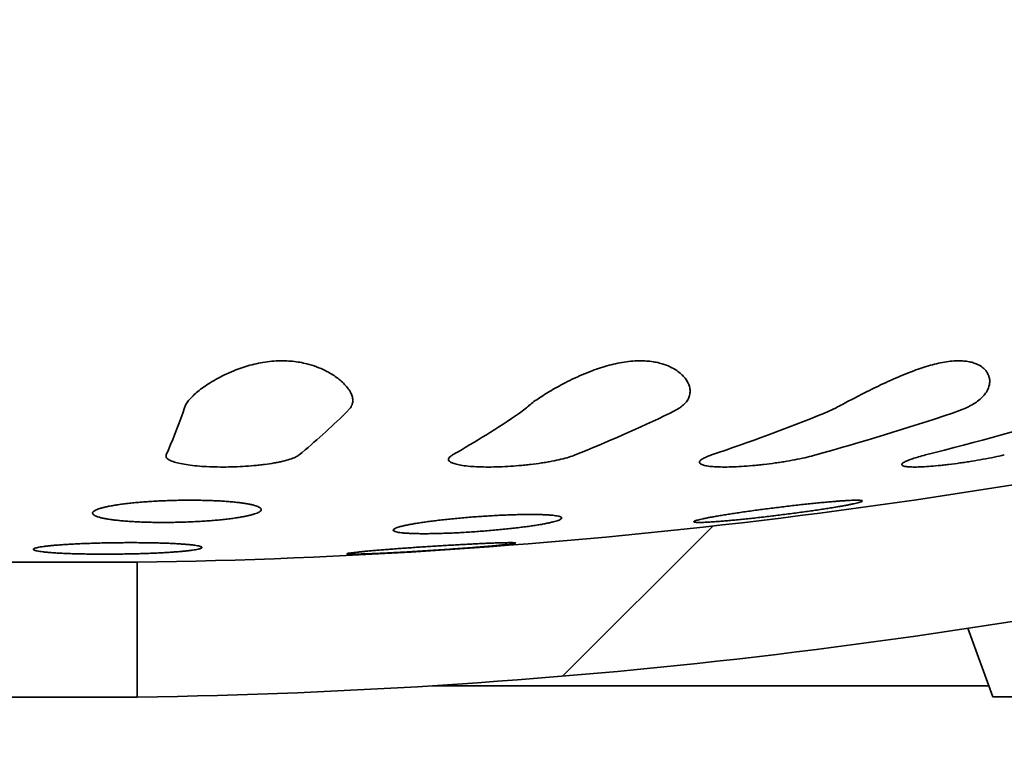
# Model space of a CAD drawing. Units: inches. Extents: x 0.2 to 8.4, y 0.1 to 10.9.
# Drawn here: x 3.1 to 3.4, y 7 to 7.2 of the extents above; entities that cross this region are included whole.
import ezdxf

# ---------------------------------------------------------------- set-up
doc = ezdxf.new("R2010")
doc.units = ezdxf.units.IN
doc.header["$MEASUREMENT"] = 0
doc.layers.add('WALL', color=7, linetype='Continuous', lineweight=50)
doc.styles.add('SLDTEXTSTYLE1', font='TXT', dxfattribs={"width": 0.605})
doc.dimstyles.new('SLDDIMSTYLE1', dxfattribs={"dimtxt": 0.1011149088541667, "dimasz": 0.1, "dimexe": 0, "dimexo": 0.0625, "dimgap": 0.02527872721354166, "dimtad": 0, "dimtih": 1, "dimtoh": 1, "dimlfac": 6, "dimrnd": 1e-09, "dimzin": 12, "dimdsep": 46, "dimlunit": 5, "dimtxsty": 'SLDTEXTSTYLE1', "dimsah": 1, "dimcen": 0.09, "dimse2": 1, "dimadec": 0, "dimazin": 3, "dimtfac": 1, "dimtdec": 3, "dimtofl": 0, "dimtmove": 0, "dimatfit": 3, "dimfxl": 0, "dimfrac": 2, "dimtolj": 1, "dimtzin": 12, "dimarcsym": 0})
doc.dimstyles.new('SLDDIMSTYLE2', dxfattribs={"dimtxt": 0.1011149088541667, "dimasz": 0.1, "dimexe": 0, "dimexo": 0.0625, "dimgap": 0.02527872721354166, "dimtad": 0, "dimtih": 1, "dimtoh": 1, "dimdec": 6, "dimlfac": 6, "dimrnd": 1e-09, "dimzin": 12, "dimdsep": 46, "dimlunit": 5, "dimtxsty": 'SLDTEXTSTYLE1', "dimsah": 1, "dimcen": 0.09, "dimadec": 0, "dimazin": 3, "dimtfac": 1, "dimtdec": 3, "dimtofl": 0, "dimtmove": 0, "dimatfit": 3, "dimfxl": 0, "dimfrac": 2, "dimtolj": 1, "dimtzin": 12, "dimarcsym": 0})

# ---------------------------------------------------------------- blocks, each defined once
blk = doc.blocks.new('SW_HATCH_0')
at = {"color": 0, "linetype": 'Continuous', "lineweight": 18}
blk.add_line((1.334492036876429, -0.4332749160899442), (1.38090488520724, -0.3868620677591333), dxfattribs=at)
blk = doc.blocks.new('_D')
at = {"layer": 'WALL'}
for p, q in [((1.596354026552298, 6.622821997365318), (1.59635402655231, 5.26865533069863)), ((1.596354026552309, 5.393655330698631), (2.563779407984629, 5.393655330698638)), ((3.996620474049378, 5.393655330698651), (3.029195092617057, 5.393655330698643))]:
    blk.add_line(p, q, dxfattribs=at)
for points in [[(1.596354026552309, 5.393655330698631), (1.696354026552309, 5.378655330698632), (1.696354026552309, 5.408655330698632)], [(3.996620474049378, 5.393655330698651), (3.896620474049378, 5.408655330698649), (3.896620474049378, 5.37865533069865)]]:
    blk.add_solid(points, dxfattribs=at)
at = {"layer": 'WALL', "char_height": 0.1041666666666667, "attachment_point": 1, "style": 'SLDTEXTSTYLE1'}
for s, insert in [('%%c', (2.626279407984629, 5.450316763722526)), ('18', (2.812863128806897, 5.450316763722526))]:
    blk.add_mtext(s, dxfattribs=dict(at, insert=insert))
blk = doc.blocks.new('_D_3')
at = {"layer": 'WALL'}
for p, q in [((1.942177239819826, 7.289955984953399), (1.942177239819836, 5.758403719967665)), ((4.25053081328476, 7.289955984953412), (4.250530813284769, 5.75840371996768)), ((1.942177239819835, 5.883403719967665), (2.398051586735008, 5.883403719967667)), ((4.250530813284769, 5.883403719967681), (3.794656466369596, 5.883403719967677))]:
    blk.add_line(p, q, dxfattribs=at)
for points in [[(1.942177239819835, 5.883403719967665), (2.042177239819835, 5.868403719967666), (2.042177239819835, 5.898403719967665)], [(4.250530813284769, 5.883403719967681), (4.150530813284769, 5.898403719967679), (4.150530813284769, 5.86840371996768)]]:
    blk.add_solid(points, dxfattribs=at)
at = {"layer": 'WALL', "char_height": 0.1041666666666667, "attachment_point": 1, "style": 'SLDTEXTSTYLE1'}
for s, insert in [('13 1/4', (2.977213394541716, 6.01112296966822)), ('%%c', (2.829692173719447, 6.01112296966822)), ('MIN. DECK OPENING', (2.398051586735008, 5.855837479372788))]:
    blk.add_mtext(s, dxfattribs=dict(at, insert=insert))

msp = doc.modelspace()

# ---------------------------------------------------------------- linework, layer by layer
at = {"color": 7, "linetype": 'Continuous', "lineweight": 35}
for p, q in [((3.13644748172261, 7.092487304141971), (3.136968411260343, 7.094176346852229)), ((3.188230465187833, 7.094176346852229), (3.186760338281976, 7.092487304141971)), ((3.240487304845696, 7.092487304141971), (3.242602482633204, 7.094176346852229)), ((3.28997064876544, 7.094176346852229), (3.286978377776854, 7.092487304141971)), ((3.334704675327481, 7.092487304141971), (3.338269954141076, 7.094176346852229)), ((3.378516191435331, 7.094176346852229), (3.374205683452909, 7.092487304141971)), ((3.070312359054524, 7.046416169692981), (3.122395694050061, 7.046416169692981)), ((3.122395694050061, 7.00474542441032), (3.122395694050061, 7.046416169692981)), ((3.378957090786468, 7.025984076837373), (3.38668071267364, 7.004814552500636)), ((3.385431444883066, 7.008238641834152), (3.213675921239754, 7.008238641834152)), ((3.122395694050061, 7.00474542441032), (3.070312359054524, 7.00474542441032)), ((3.420265084704108, 7.004814552500636), (3.38668071267364, 7.004814552500636))]:
    msp.add_line(p, q, dxfattribs=at)
for centre, radius, start, end in [((3.096354026552293, 8.879564550323947), 1.833333333333334, 270.813887875585, 282.8978939291509), ((2.910246937097517, 7.174340487447572), 0.2405548378352619, 336.7953741583005, 340.1067794197532), ((3.025762957044369, 7.257415915963651), 0.2304812438416486, 309.4949512798208, 314.3089474195569), ((3.059827379531753, 7.359078135639204), 0.3220383207831409, 299.7762197000898, 304.1242148132598), ((3.065124115252327, 7.555996697844935), 0.5138679517650333, 292.0033854488959, 295.5776541004757), ((3.082226381142103, 7.721173312283796), 0.6774890300721187, 288.7288002786382, 291.8802370378978), ((3.079751078638407, 7.979162294024552), 0.9342890623247917, 285.6609908556327, 288.3707357208604), ((3.09144082645047, 8.163578273412314), 1.118226151171677, 284.2081173711557, 286.6948627091277), ((3.096354026552293, 8.879564550323947), 1.875000000000001, 270.7958003020022, 282.8978939291509)]:
    msp.add_arc(centre, radius, start, end, dxfattribs=at)
for points, knots in [([(3.136968411260343, 7.094176346852229), (3.137090814311091, 7.094512331136446), (3.137336058275059, 7.095185501594123), (3.13814822761421, 7.096334177379249), (3.139255055486177, 7.097558566134729), (3.14067424122213, 7.098852924983356), (3.142367374942877, 7.100184933310722), (3.144368055115764, 7.101564903511147), (3.146684603922447, 7.102966264624392), (3.149314587161498, 7.10434528234402), (3.151984445569405, 7.105536768988427), (3.154621254161621, 7.106521706489763), (3.157161708959171, 7.107305745267457), (3.159806640952093, 7.107944560297049), (3.162531698612101, 7.10839787885954), (3.165292650330836, 7.108651560368214), (3.167919611907694, 7.108689527839365), (3.170367705347334, 7.108527624499138), (3.172621760442687, 7.108217012418304), (3.175143544343963, 7.107682975287113), (3.177823995541276, 7.106845795392186), (3.180322394780013, 7.105763354206197), (3.182353459168056, 7.104642831948685), (3.183990985066917, 7.103550126374921), (3.185491934628622, 7.102343757029674), (3.1868002151052, 7.101041495278429), (3.187857585870185, 7.099668691667475), (3.188579033377002, 7.098332652776261), (3.188955580856777, 7.097062270513462), (3.188985581641087, 7.095876710811342), (3.188723241853617, 7.094914351340724), (3.18836730647156, 7.094381286510727), (3.188230465187833, 7.094176346852229)], [0, 0, 0, 0, 0.03571437076680105, 0.071556499646102, 0.1072897304093085, 0.1428986715974038, 0.1786096937056864, 0.2142256146089346, 0.2524478695528313, 0.2907884210779397, 0.3289846007856844, 0.359121852980779, 0.3893375765320724, 0.4194469698341124, 0.4497856550918912, 0.480244599402107, 0.5105658995577826, 0.5369021193697163, 0.5633267118277444, 0.589676334813442, 0.629589455884909, 0.6695269346560171, 0.7004493924630131, 0.7314497447499416, 0.7623859114981644, 0.7987266579202354, 0.8351692271356623, 0.8715068382770746, 0.9069369109223451, 0.9424693326474908, 0.9778820236170088, 1, 1, 1, 1]), ([(3.242602482633204, 7.094176346852229), (3.242986099494721, 7.094512328136583), (3.243754710290988, 7.095185496780624), (3.2453030304305, 7.096334228402196), (3.247099875991156, 7.097558655397959), (3.249151859215969, 7.098853024705834), (3.251418219845877, 7.100185030065322), (3.253941035681545, 7.101564996184198), (3.256716988457457, 7.102966371201898), (3.259733181143358, 7.104345375823803), (3.262678359391762, 7.105536859652899), (3.265492467801644, 7.106521816185874), (3.268130894967543, 7.107305780083348), (3.270805285788092, 7.107944626507333), (3.27348395758971, 7.108397861536474), (3.276123696159609, 7.108651564864513), (3.278563810221975, 7.108689528157436), (3.280769896772089, 7.108527619881693), (3.282743619802434, 7.10821703001302), (3.284883476970733, 7.107682895536807), (3.287055107154527, 7.106845755709794), (3.288952348472202, 7.105763307947275), (3.290382581094622, 7.104642772555549), (3.29144011973155, 7.103550102703223), (3.292298338561121, 7.102343634582303), (3.292899501929721, 7.101041397896454), (3.293187770853183, 7.099668617062121), (3.293127095423892, 7.098294020850096), (3.292677135771966, 7.09695235362149), (3.291812297711569, 7.095673893833292), (3.29083622343342, 7.094763675292905), (3.290142894674475, 7.094293222871027), (3.28997064876544, 7.094176346852229)], [0, 0, 0, 0, 0.03571544915918461, 0.07155910641869374, 0.107293886394523, 0.1429033955369198, 0.1786151153712748, 0.2142316600819643, 0.2524543892740795, 0.2907957748271739, 0.3289925529463722, 0.3591301655682886, 0.3893458913617577, 0.419455780396858, 0.4497946186441604, 0.4802538475190719, 0.5105754728904889, 0.5369120162995656, 0.5633369788891589, 0.5896869240753387, 0.6296008219899314, 0.6695390147219303, 0.7004619487896452, 0.7314630280346993, 0.7623996031900729, 0.7987409953802053, 0.835184252295859, 0.8715222300295677, 0.9100682604232385, 0.9487457793390467, 0.987266747966613, 1, 1, 1, 1]), ([(3.338269954141076, 7.094176346852229), (3.338888639380579, 7.094512329821714), (3.340128231046709, 7.095185501997715), (3.342307234609514, 7.096334210851045), (3.344671558644355, 7.09755872875069), (3.347216532657368, 7.098852995585482), (3.349901620823006, 7.100185097338824), (3.352774649109157, 7.101565042517739), (3.355820782292491, 7.102966415426976), (3.359017652799249, 7.104345424252229), (3.362037387301395, 7.10553693167294), (3.364837078412366, 7.106521780274147), (3.367393585626759, 7.107305868813755), (3.369915257402022, 7.107944587567351), (3.372364954869866, 7.108397947015691), (3.374703627553917, 7.108651544267093), (3.376790591952938, 7.108689526256912), (3.378604330280637, 7.108527641442738), (3.380163252592216, 7.10821694599624), (3.38177533468248, 7.10768293247914), (3.383290160755778, 7.106845737456055), (3.384456973687389, 7.105763322856852), (3.38518882811548, 7.104642723522375), (3.38559438433952, 7.103550031961551), (3.38575137836762, 7.102343672381306), (3.385604434240392, 7.101041310061134), (3.385104112372554, 7.099668632395184), (3.384268140586612, 7.098332479279307), (3.383101905153992, 7.097062123847674), (3.381622499785033, 7.095876614871566), (3.380068453747181, 7.094914315309201), (3.378947204863354, 7.094381257009477), (3.378516191435331, 7.094176346852229)], [0, 0, 0, 0, 0.03571512392357884, 0.07155847132552552, 0.1072931490000787, 0.1429019064074449, 0.1786132668935809, 0.2142293070020212, 0.2524516251839575, 0.2907922815274596, 0.3289886557362052, 0.3591256494059321, 0.3893409790213272, 0.4194501299044919, 0.4497887806126868, 0.4802472653147917, 0.510568439998664, 0.536904591469796, 0.5633290660116913, 0.5896785953139492, 0.6295918086045569, 0.6695294563250114, 0.7004522827823461, 0.731452737056618, 0.7623888284970933, 0.7987297214132532, 0.8351723900402794, 0.8715101794594249, 0.9069407358049484, 0.9424732398587582, 0.9778864385515311, 0.9999999999999999, 0.9999999999999999, 0.9999999999999999, 0.9999999999999999]), ([(3.172351384735437, 7.079558004613455), (3.172021229208261, 7.079333046907059), (3.171351423622687, 7.07887666221603), (3.169636255421068, 7.078225417397867), (3.167799128852751, 7.077716776059152), (3.16609894814293, 7.077343625938179), (3.164267914179307, 7.076996776561252), (3.162248979309647, 7.076690153632741), (3.160094056167493, 7.0764314938543), (3.157876727885313, 7.076208387483562), (3.154991516878009, 7.075994013274195), (3.151498703079374, 7.075849743670167), (3.14800539607125, 7.075817695003591), (3.144680688538103, 7.075897480233452), (3.141540553858557, 7.0760872000333), (3.138720606611681, 7.076377544294331), (3.136243526631926, 7.076766079788864), (3.13421171058293, 7.077237639506532), (3.132650739725981, 7.077787461152048), (3.131686148265428, 7.078369169159715), (3.131217023702033, 7.078966000702897), (3.131299876036911, 7.079359291094033), (3.13134173792682, 7.079558004613453)], [0, 0, 0, 0, 0.05684029363383049, 0.115315186413204, 0.1721706228379641, 0.2014663887237659, 0.2307622019210465, 0.2870270351900833, 0.3160327087805074, 0.3450379023447981, 0.4002901889917833, 0.4571926911235834, 0.5116376101787581, 0.5676780406731664, 0.6218635830118385, 0.6776009671915139, 0.7321649129138424, 0.7882652617256414, 0.8436803177486236, 0.9006487471833939, 0.9498018829060074, 1, 1, 1, 1]), ([(3.257650589907295, 7.079558004613453), (3.257041232850135, 7.079333026703492), (3.25580499815487, 7.078876602190646), (3.253338740510744, 7.07822537200534), (3.250952695241526, 7.077716735520121), (3.248876381094342, 7.077343564826865), (3.24671475559144, 7.076996806429219), (3.244433893543879, 7.076690149889067), (3.242092247362197, 7.076431493708481), (3.239741038885426, 7.076208388468341), (3.236784540989907, 7.075994012537826), (3.233361478858207, 7.07584974381456), (3.230090120022214, 7.075817695338732), (3.227126108085562, 7.07589747877917), (3.224481569179829, 7.076087205242568), (3.222269275202836, 7.07637752296752), (3.220506747783436, 7.07676616148508), (3.219267904215137, 7.077237619957821), (3.218569943296512, 7.077787467357816), (3.218465998060178, 7.078369160762874), (3.218840111200453, 7.078966003387046), (3.219448596470953, 7.07935929167495), (3.219756039890593, 7.079558004613455)], [0, 0, 0, 0, 0.05684130565549526, 0.1153169448843201, 0.1721726647633101, 0.201468467797268, 0.2307637027041451, 0.2870287054067637, 0.3160342894800462, 0.3450396483936156, 0.4002917921131244, 0.4571943969481332, 0.5116392985355959, 0.5676797491233706, 0.6218653256004956, 0.6776025507667428, 0.7321666410886296, 0.788266613761574, 0.8436818143614861, 0.9006502880869912, 0.9498025397628123, 1, 1, 1, 1]), ([(3.33195768928312, 7.079558004613455), (3.331110668496079, 7.079333026075958), (3.329392265244082, 7.078876598256978), (3.32634305340897, 7.078225375934041), (3.32357066208805, 7.077716735130913), (3.321259728721029, 7.077343564166389), (3.318914859348415, 7.076996807344639), (3.316527459476848, 7.076690149030906), (3.31415871106906, 7.076431494627313), (3.311833830846032, 7.076208387826838), (3.309007563463284, 7.075994012727547), (3.305887511199987, 7.075849743863823), (3.303061076151913, 7.075817695392603), (3.300659718012372, 7.075897478836623), (3.298691000395953, 7.076087205371782), (3.297237114006799, 7.076377521728565), (3.296309229521953, 7.076766162186622), (3.29594780594978, 7.077237622215579), (3.296160350386545, 7.077787462224591), (3.296924179709374, 7.078369163526569), (3.298115965369457, 7.078966001523498), (3.299208628662953, 7.079359291338848), (3.299760706780965, 7.079558004613453)], [0, 0, 0, 0, 0.05684124374462863, 0.1153173329304377, 0.1721729902185843, 0.2014687953119174, 0.230764150645493, 0.2870292207832021, 0.3160349222259108, 0.3450401796803969, 0.4002922774653497, 0.4571948333849445, 0.5116395562722099, 0.5676801038394514, 0.6218658262063618, 0.6776031862153102, 0.7321670934937101, 0.7882670843726437, 0.8436826005590111, 0.900650667954074, 0.9498028417462301, 1, 1, 1, 1]), ([(3.390208787472575, 7.079558004613455), (3.389182196802868, 7.079333115103418), (3.387099511372664, 7.078876872786225), (3.383676105978409, 7.078225709397651), (3.380706816075599, 7.07771720224968), (3.378318739820986, 7.0773439539457), (3.375950392498643, 7.076997134978883), (3.373619102751588, 7.076690420453338), (3.371384553960477, 7.076431819718621), (3.369244341123553, 7.076208515469722), (3.366740653861228, 7.075994197577572), (3.364135960326589, 7.075849768489245), (3.361946691921713, 7.075817712440872), (3.36027129428242, 7.075897383031776), (3.359112132497426, 7.076086989601118), (3.35851531515024, 7.076377305089933), (3.358484934514318, 7.076765778477903), (3.359025087137585, 7.077237321146917), (3.360133333183476, 7.07778698407417), (3.36171263710393, 7.078368816246104), (3.363641177690089, 7.07896575175653), (3.36514414490078, 7.079359205978244), (3.365903541582183, 7.079558004613455)], [0, 0, 0, 0, 0.05682110147133018, 0.1152752344771961, 0.1721308208246273, 0.2014269977275817, 0.2307225092462076, 0.2869877620225856, 0.3159934412011565, 0.3449987847370444, 0.4002514881083421, 0.4571543786609674, 0.5115994529943474, 0.567640239816881, 0.6218257997108287, 0.6775631170651835, 0.7321267822304369, 0.7882268210516052, 0.8436416220953494, 0.9006096521642939, 0.9497815389630828, 0.9999999999999999, 0.9999999999999999, 0.9999999999999999, 0.9999999999999999]), ([(3.108691990481414, 7.06129044230856), (3.10864450160133, 7.061383955775494), (3.10854952355216, 7.061570983278459), (3.108639203532056, 7.061859751361879), (3.108905971641242, 7.062152967019093), (3.109364803656042, 7.062446251240383), (3.11000093188785, 7.062734542558917), (3.11081125477875, 7.063018759498896), (3.111803689254912, 7.063299499736647), (3.11296368645041, 7.063571745412486), (3.114269561804583, 7.063831112163784), (3.115719596589099, 7.064078592241907), (3.117323398022422, 7.06431455824917), (3.119052167984259, 7.064534196733079), (3.120874276618333, 7.064734121109283), (3.122790329067195, 7.064915641281855), (3.124812746069231, 7.065078766196566), (3.126902522137158, 7.065220191162514), (3.129022507600876, 7.065337902396444), (3.131176231729452, 7.065433080288028), (3.133376810773008, 7.065505563981042), (3.135582185876903, 7.065553711878545), (3.13775478508403, 7.065577103343357), (3.139900862016277, 7.065576828026483), (3.14203029620855, 7.065552235894791), (3.144105201574572, 7.065503254084137), (3.146091682470987, 7.065431319893169), (3.147997637886569, 7.065337011913939), (3.149826820740472, 7.065219337063734), (3.15154956564677, 7.06507980289466), (3.153138557967982, 7.064920966744602), (3.154601847441464, 7.064743128345337), (3.155937186935109, 7.064545315940216), (3.157123884376346, 7.064330203654786), (3.158143426268731, 7.064101330593233), (3.15900285709438, 7.063858527388104), (3.159696487857285, 7.063601469158113), (3.160212264180779, 7.063333348977443), (3.16054267378501, 7.063058751678315), (3.160693189671025, 7.062777037486424), (3.160657171809397, 7.062488218260857), (3.16043246500638, 7.062196480230231), (3.16002411075731, 7.061906542606144), (3.159436051925353, 7.061617754311674), (3.158661265737551, 7.061329925064038), (3.157710087773496, 7.061048004504357), (3.156600520058948, 7.060776445893685), (3.155334835941206, 7.060514517797144), (3.153904279774991, 7.06026173050667), (3.152333416913261, 7.060023016280971), (3.150651207123768, 7.05980218535181), (3.148857886404105, 7.059598002511995), (3.146941724727461, 7.059410281797082), (3.144939264016534, 7.059242843319185), (3.142886434994582, 7.05909811431745), (3.140780658349952, 7.058974996269734), (3.138608670249398, 7.058873265115325), (3.136412375124573, 7.05879550369402), (3.1342297257906, 7.058742240968208), (3.132055219806975, 7.058712491457301), (3.129877610893395, 7.058706892943901), (3.12773666644231, 7.058725659501624), (3.125667801244081, 7.058768208357768), (3.123663448889995, 7.058833723758689), (3.121717871647604, 7.058923057118581), (3.119863489547861, 7.059035219977138), (3.118129927234694, 7.059167894181685), (3.116509068428049, 7.059320851179191), (3.115001397271413, 7.059495024293056), (3.113630529487453, 7.059688172340527), (3.112417726377356, 7.05989688824261), (3.111356001090851, 7.06012140945503), (3.110448842480388, 7.060362188947883), (3.109656376745601, 7.060636976572217), (3.109017830654089, 7.06094546462831), (3.108800994184777, 7.061175036511858), (3.108691990481414, 7.06129044230856)], [0, 0, 0, 0, 0.01339576532622595, 0.02679161217468999, 0.04057646544532918, 0.05436125480750652, 0.06775710273627271, 0.08115277850278275, 0.09493855603101113, 0.1087242308478026, 0.1221028878305811, 0.135481617737716, 0.1492537840150602, 0.1630259548650583, 0.1763200460182754, 0.1896140752187931, 0.2033009659373146, 0.2169877479718325, 0.2301696520624076, 0.2433515121971191, 0.2569216828385558, 0.2704918358067762, 0.2835842474778404, 0.2966766725661294, 0.3101511996133841, 0.3236257946283753, 0.3366902530984955, 0.3497547877491349, 0.3631964029867968, 0.3766380789791371, 0.3897472576007808, 0.4028564769381982, 0.4163410509658987, 0.4298256200667309, 0.443032572946266, 0.4562395680535746, 0.4698237828919955, 0.4834082729929289, 0.4967239916953541, 0.5100398961308032, 0.5237381853456743, 0.5374365683649293, 0.5508249781474781, 0.5642134906618101, 0.5779907280610962, 0.5917676942476067, 0.6051601224489264, 0.6185524325720481, 0.632337654759155, 0.6461228256028614, 0.6594476726604974, 0.6727725521118961, 0.686490752777119, 0.7002089561663084, 0.7134252554009011, 0.726641499431645, 0.740247724506677, 0.7538538880285934, 0.7669692739546373, 0.7800846303050172, 0.7935840430425628, 0.8070834791402247, 0.8201495335955601, 0.8332156276953177, 0.8466601907191701, 0.8601047857464867, 0.8731933504957055, 0.8862820788918936, 0.8997462159595857, 0.9132105684695269, 0.9263832337765198, 0.9395561375187549, 0.9531053892644596, 0.9666545788995073, 0.9832372552380765, 1, 1, 1, 1]), ([(3.294427992829376, 7.058819186412274), (3.294366144904123, 7.058845114073229), (3.294242448885696, 7.058896969465532), (3.294283238256648, 7.059003933493641), (3.294496897238961, 7.059132599830528), (3.294898488713435, 7.059283112904041), (3.295473959076021, 7.059452048846091), (3.296219538696462, 7.059639299131003), (3.297142387205694, 7.059845947130883), (3.298231155369034, 7.060069240752257), (3.299466477884664, 7.060305169374137), (3.30084713976928, 7.060554143639711), (3.302378858823116, 7.060816651117506), (3.30404230618747, 7.061089270922309), (3.305809523262925, 7.061367384365012), (3.307682354886393, 7.061651651677924), (3.309663965770142, 7.061942189126047), (3.311725890701394, 7.062234539355823), (3.313833412099054, 7.062524096070295), (3.315990683455595, 7.062811454563146), (3.318200987421744, 7.06309684808822), (3.320427369321042, 7.063375337332306), (3.322632345641608, 7.063642372434229), (3.324822097991595, 7.063898966581163), (3.327001675133243, 7.064145323343955), (3.32912964060005, 7.064376741146571), (3.331170779977172, 7.064589514587883), (3.333133336407113, 7.064784769012149), (3.335023188817381, 7.064962884948956), (3.336801775392734, 7.065119937334885), (3.338440966745199, 7.065253876224856), (3.339950428245571, 7.065365753896517), (3.341334037511648, 7.065455555299112), (3.342563114655303, 7.065521235606123), (3.343619960939945, 7.065562171287999), (3.344514200748639, 7.065579517570038), (3.34524515716017, 7.065572553413042), (3.345797661076917, 7.065541026745917), (3.346165432671256, 7.065486105846698), (3.346356476418501, 7.065408331352264), (3.346365771674942, 7.065306849553632), (3.346190790523261, 7.065182970792932), (3.34583674186493, 7.065038845606376), (3.345308599687107, 7.064875135076896), (3.344599685604515, 7.064690530439108), (3.343717815463612, 7.064487721220874), (3.342678712448269, 7.064269979150519), (3.341484199820654, 7.064037289310596), (3.34012873608427, 7.063789046629537), (3.338628982858042, 7.063528644685905), (3.337010164715387, 7.063260251011935), (3.335271270567662, 7.062983385127128), (3.333408725801291, 7.062698009919809), (3.331448152836917, 7.062408126649281), (3.329422481952702, 7.062118528685557), (3.327328277000882, 7.061828494396588), (3.32516248068158, 7.061537971354682), (3.32295973157464, 7.061251642606296), (3.320757126359832, 7.060974316107483), (3.318549150729411, 7.06070491680722), (3.316331267993192, 7.060443391918595), (3.314144270927346, 7.060194476544634), (3.31202462700598, 7.059962269313409), (3.30996471815943, 7.059745629303657), (3.307958626044225, 7.059544070262937), (3.306046654835868, 7.059362053388172), (3.304259593784929, 7.059202032804386), (3.302588110483839, 7.059062868672087), (3.301027350511446, 7.058944437974911), (3.299609660462567, 7.058849501770176), (3.298356114402863, 7.058778997540994), (3.297257248961142, 7.058731810180864), (3.296310858906041, 7.058708416448907), (3.295480861396265, 7.058710062291244), (3.294802972903914, 7.058740939339439), (3.294553435721255, 7.058793010250489), (3.294427992829376, 7.058819186412274)], [0, 0, 0, 0, 0.01314633598801614, 0.02629270766851054, 0.03982295868571124, 0.05335326272092387, 0.06649876602475603, 0.079644349947041, 0.09316761925593407, 0.1066909955164071, 0.1199117874861338, 0.1331326654924492, 0.1467313405940427, 0.1603302876903825, 0.1736576269400212, 0.1869849879490396, 0.2006958043549827, 0.2144063256808516, 0.2277994168186444, 0.2411922728837995, 0.2549744761535667, 0.2687566309236839, 0.2821444222665384, 0.2955321966129014, 0.3093130023385894, 0.323093877970833, 0.33640685334202, 0.3497197113993898, 0.3634259620756977, 0.3771320346300489, 0.3903341364420815, 0.403536090465769, 0.4171275284090944, 0.4307188788850998, 0.4438238310921664, 0.4569287322480206, 0.4704169293966294, 0.4839051604520738, 0.4969691789502931, 0.5100332455304806, 0.5234751720927081, 0.5369171068959292, 0.5500132754323392, 0.5631094713452154, 0.5765810149538415, 0.5900526124127556, 0.6032395281559446, 0.6164264644900853, 0.6299901795048585, 0.6435537822074452, 0.6568511725081879, 0.670148573452878, 0.6838274120840027, 0.6975063087401548, 0.7108860447628985, 0.7242658404735447, 0.7380331713422599, 0.7518004374829205, 0.7651977793485387, 0.778595202629297, 0.7923848923442406, 0.8061746200612996, 0.8195160147626703, 0.8328573482182766, 0.8465924529576292, 0.8603275700274532, 0.8735645054119229, 0.8868013444069998, 0.9004291891041847, 0.9140569315107288, 0.927187856565724, 0.940318789014448, 0.9538348955313428, 0.9673510247178359, 0.9835872881442767, 1, 1, 1, 1]), ([(3.201596215229993, 7.056074547007472), (3.20153165847269, 7.056133587210796), (3.201402544357115, 7.056251668167061), (3.201438305261831, 7.056447996646494), (3.201649331227995, 7.056657688876022), (3.20205097028865, 7.056878701829479), (3.202629227473105, 7.057106964294737), (3.203380436785417, 7.057342644154312), (3.204312021267137, 7.05758670706418), (3.205412013880528, 7.057835453227732), (3.206660563681416, 7.05808475191319), (3.208056353723527, 7.058335163287609), (3.209606413787252, 7.058586917814236), (3.211287508806159, 7.058836190119302), (3.213070257070858, 7.059078548939035), (3.21495592110373, 7.059315074282874), (3.216951863690948, 7.059545791795319), (3.219023933274311, 7.059766572274393), (3.221136141112088, 7.059973867372254), (3.223292185583951, 7.060168627222827), (3.225500958735668, 7.060351048352803), (3.227721272794663, 7.060517499136853), (3.229915258280725, 7.060665512268891), (3.232089120120462, 7.060796006791151), (3.234251926991829, 7.060909100469733), (3.236362146878305, 7.06100232439997), (3.238384929618245, 7.061074512843632), (3.240328515949934, 7.061126638274169), (3.242199386692095, 7.061158295852837), (3.243962355705552, 7.061168737821061), (3.245589535139231, 7.061157920003382), (3.247089997456341, 7.061126893471656), (3.248465493526703, 7.061074718299505), (3.249691163060398, 7.061002083957622), (3.250748641639201, 7.060910404824771), (3.251646351834182, 7.060800249770362), (3.252381247639229, 7.060670644859173), (3.252939815095751, 7.060523364558088), (3.253314596603828, 7.060361018473809), (3.253512194925662, 7.060183702436165), (3.253526699819421, 7.05999068189283), (3.253355464729908, 7.059784553988488), (3.253002660278254, 7.059568998041846), (3.252472515489063, 7.059343448299543), (3.251758517374416, 7.059107748307208), (3.250868740453782, 7.058865067263308), (3.249819134264767, 7.058619600570073), (3.248611458639165, 7.058370833952653), (3.247239434188457, 7.058118305691387), (3.245722541495133, 7.05786623650125), (3.244087402457772, 7.057618707017051), (3.242333484452802, 7.057374938784759), (3.240453820994354, 7.057134842137238), (3.238479421877077, 7.056902373932553), (3.236444690729825, 7.05668169250522), (3.23434672993201, 7.05647145754696), (3.232177024673886, 7.056271821004292), (3.229975216668435, 7.056086374324001), (3.227779132359523, 7.055918128421938), (3.225583336971774, 7.055766011643225), (3.223378543524253, 7.055629958610877), (3.221206935291983, 7.055512730912443), (3.21910479482229, 7.055415984944501), (3.217064420646854, 7.055338626466851), (3.215078226935884, 7.055281082437012), (3.213183956168675, 7.05524455837655), (3.211412011562436, 7.055229205377189), (3.209753406803026, 7.055234397839487), (3.208204828532214, 7.055260601162439), (3.206794616808462, 7.055307728349245), (3.205544170655632, 7.05537464044486), (3.204445107743542, 7.055460896521327), (3.203497761446795, 7.055567059189541), (3.202663804344733, 7.055702184845349), (3.201979533097441, 7.055867730730782), (3.201724440646307, 7.056005363947063), (3.201596215229993, 7.056074547007472)], [0, 0, 0, 0, 0.0132887077965958, 0.02657753930015375, 0.0402537565737959, 0.05393012238133336, 0.06721816909229208, 0.08050633089158651, 0.09417762204732129, 0.1078489861565281, 0.1211852052408583, 0.1345214110343986, 0.1482436427376223, 0.1619660158680157, 0.1753229790217446, 0.1886800336701818, 0.202426985909035, 0.2161739507064542, 0.2294962580165096, 0.242818593759111, 0.2565323316354738, 0.2702459674194692, 0.2834932402831124, 0.2967405409345205, 0.3103775054689292, 0.3240143681407756, 0.3371799192210208, 0.3503453670380315, 0.3638964802980266, 0.3774476219089794, 0.3905607771854183, 0.4036739453391379, 0.417168227159378, 0.4306625323364434, 0.4437753213103348, 0.4568880591390242, 0.47037897153186, 0.4838699069405425, 0.4970338144464703, 0.5101978547056353, 0.5237397027048201, 0.537281588502186, 0.5505261346582931, 0.5637707016351767, 0.5773957108214056, 0.5910207437833924, 0.6043405845806041, 0.6176603484272217, 0.6313649090053449, 0.6450694545496527, 0.6584260744616183, 0.6717826607352169, 0.6855282595320921, 0.6992738565759854, 0.7126121074969869, 0.7259503440754201, 0.7396799060671223, 0.7534093715009593, 0.7666821166127058, 0.7799547394847042, 0.7936179621270737, 0.8072810769137259, 0.8204703693332152, 0.8336595980246182, 0.8472359030559625, 0.8608121219463586, 0.8739370654254062, 0.8870619418668692, 0.9005693592977922, 0.9140766677917218, 0.9271840593926244, 0.9402914793421218, 0.95377766714905, 0.9672638754145941, 0.9835447768648801, 1, 1, 1, 1]), ([(3.090402975750728, 7.050230778959623), (3.09035075225949, 7.050278907146165), (3.09024630503368, 7.050375163743502), (3.090318757488701, 7.050523803577579), (3.090566218816691, 7.05067490205088), (3.091003724197962, 7.050826163127103), (3.091616976595856, 7.050974893639138), (3.092402695412155, 7.051121641006723), (3.093368627338025, 7.051266585844918), (3.094500835269918, 7.051407388979427), (3.095778183085473, 7.051541741334367), (3.097198888598002, 7.051670025306847), (3.098771721391371, 7.051792499879562), (3.100471174294027, 7.051906873348977), (3.102266867963893, 7.052011390065215), (3.104159733568993, 7.052106663105785), (3.106159044258539, 7.05219253102271), (3.108230726008538, 7.052267531101018), (3.110338872550317, 7.052330409234993), (3.112487174035309, 7.052381841598617), (3.114684170419532, 7.052421515567351), (3.116891833418474, 7.05244866754064), (3.11907294985611, 7.052463069069498), (3.121233672333312, 7.052465019701359), (3.123380172202241, 7.052454392117866), (3.125475448113526, 7.052430832927407), (3.127485177330823, 7.052395328810659), (3.129417149341971, 7.052347869761946), (3.131274005748926, 7.052288148564208), (3.133023916671153, 7.052216770250571), (3.134639069406171, 7.052135372116822), (3.136127880651371, 7.052043871547314), (3.137489226010903, 7.051941700487425), (3.138699385244609, 7.051830587638825), (3.139739940176498, 7.051712283897781), (3.140618889641599, 7.051586834819884), (3.141332118736323, 7.051453717593374), (3.141865921720675, 7.051314994941795), (3.14221337631762, 7.051173026998202), (3.142381221401395, 7.0510275496773), (3.142363363234163, 7.050878185332125), (3.142157562673769, 7.050727422909564), (3.14176940354195, 7.050577708993052), (3.141203774592193, 7.050428689899041), (3.140453235667555, 7.050279925133919), (3.139527936104648, 7.05013427165484), (3.138445568217575, 7.049993743900115), (3.137208707313434, 7.049858095390712), (3.135808854955067, 7.049727050458634), (3.134268158860093, 7.049602934662886), (3.132614437782542, 7.049487903972665), (3.130847677392318, 7.049381021963634), (3.128958602081484, 7.049282678449025), (3.126979091902734, 7.049194331772208), (3.124943748926215, 7.049117602450681), (3.122849732251599, 7.049051824637879), (3.120688112963779, 7.048997031848409), (3.118496217422995, 7.048954479744141), (3.116311317570739, 7.048924625014949), (3.114127962024633, 7.048906963187691), (3.111939083462842, 7.048901840048136), (3.109782497898252, 7.048909544141797), (3.107693858327894, 7.048929644430525), (3.105665772293884, 7.04896200496341), (3.103694435629784, 7.049006760924561), (3.101813657811095, 7.049063734779061), (3.100053626891245, 7.049131453066988), (3.098406031767123, 7.049209980787546), (3.096870807227984, 7.049299741090872), (3.095474546035663, 7.049399489175255), (3.094238695961522, 7.049507355519637), (3.093155446405336, 7.049623419074766), (3.092226650232207, 7.049748199095645), (3.091411490053651, 7.049890821077589), (3.090749902257917, 7.050051160756109), (3.090519041634014, 7.050170686850738), (3.090402975750728, 7.050230778959623)], [0, 0, 0, 0, 0.0132755935328111, 0.02655124892283526, 0.0402125660860996, 0.05387390652137353, 0.0671494627496832, 0.08042509030401875, 0.09408659801042471, 0.1077480990647398, 0.1210195748448723, 0.1342909959956262, 0.1479493137982607, 0.1616075525437901, 0.174856748435663, 0.1881059216886036, 0.2017417899392439, 0.2153776284275768, 0.2285966940073641, 0.2418157654854625, 0.2554203453574271, 0.2690249244297857, 0.2822193549729757, 0.2954137648434264, 0.3089920470615353, 0.3225703266815119, 0.3357563339872398, 0.3489423568161251, 0.3625108217740766, 0.3760793365911423, 0.3892768002598659, 0.4024742436651182, 0.4160536610395314, 0.4296330198848, 0.4428567548543699, 0.4560804657790957, 0.4696866877654199, 0.4832928816598064, 0.4965462152377351, 0.5097995555862388, 0.5234367977013402, 0.5370740277137734, 0.5503473936243278, 0.5636208012418167, 0.5772797081226184, 0.5909385872940094, 0.6042136369423786, 0.6174885836551104, 0.6311503129256077, 0.6448119427009195, 0.6580693704326881, 0.6713268218318429, 0.6849710775679531, 0.6986153566755093, 0.7118437935124505, 0.7250722351718539, 0.7386866120725669, 0.7523009806726543, 0.7655017968226578, 0.7787025937250011, 0.7922877738852613, 0.8058729547237158, 0.8190595661705077, 0.8322461811642955, 0.8458156370881191, 0.8593850957244838, 0.8725770582093038, 0.8857690669151342, 0.8993429964805701, 0.9129170220301525, 0.9261314934083676, 0.939346020478559, 0.9529427514447625, 0.9665394533258224, 0.9831776080331437, 1, 1, 1, 1]), ([(3.187287953298033, 7.048965500242897), (3.187233861186045, 7.048979500759071), (3.18712567679367, 7.049007501835004), (3.187191052137999, 7.049064680312143), (3.187430335191247, 7.049133185578807), (3.187858479306706, 7.049213032124745), (3.188461267890266, 7.049302401534934), (3.189235281649205, 7.049401468765336), (3.190188061213901, 7.049510502552367), (3.191306441849631, 7.049628051592372), (3.192569839553533, 7.049751974963834), (3.19397661927141, 7.049882428334634), (3.195534522572036, 7.05001986526135), (3.197220460291948, 7.05016210926408), (3.199005015632675, 7.050306860057869), (3.200889433567724, 7.05045431898299), (3.202880524002997, 7.05060482269456), (3.204946954167077, 7.050755976978501), (3.207053423048422, 7.050905251065695), (3.209203809609706, 7.051053059902519), (3.211404038645841, 7.051199686371272), (3.213617408631254, 7.051342589305938), (3.215806749131689, 7.051479366810464), (3.217978193919417, 7.051610632182029), (3.220136627263097, 7.051736556986093), (3.222244141559128, 7.051854762657441), (3.22426610276441, 7.051963424970304), (3.22621039932518, 7.052063175061184), (3.228080197292623, 7.052153994919249), (3.229841368192706, 7.052234015095968), (3.231465945374391, 7.052302291753169), (3.232962785333191, 7.052359159670202), (3.23433232878742, 7.052404632313258), (3.235548827525172, 7.052437678247198), (3.236594142125709, 7.052457783104626), (3.237476967944702, 7.052465765412116), (3.238194526122281, 7.052460903365667), (3.238732312690895, 7.052443345932669), (3.239083876423939, 7.052413470493604), (3.239256619250545, 7.052371615430904), (3.239244841183042, 7.052317364306007), (3.239046345583568, 7.05225128673709), (3.238666828076822, 7.052174878292808), (3.238111442313373, 7.052088049650592), (3.237372835520459, 7.051990370049444), (3.236460558081768, 7.05188330999862), (3.2353918041042, 7.05176872073058), (3.234168993497275, 7.051646576843907), (3.2327844622481, 7.051516382468846), (3.231258373005935, 7.05138006126308), (3.229617608639353, 7.051240083277179), (3.227861762077822, 7.051096115991578), (3.22598378873921, 7.05094791343523), (3.224012708179194, 7.050797645007713), (3.221982366911782, 7.050647954977681), (3.219889679364653, 7.050498401907607), (3.217728440391928, 7.050348783339577), (3.215534073368929, 7.050201548918924), (3.213343631989462, 7.050059154657015), (3.211151635656242, 7.049921048679585), (3.208952820148253, 7.049787170372674), (3.206785256115325, 7.049659708165034), (3.204684828295251, 7.049540865515065), (3.202644124958589, 7.049430075321381), (3.200659333079411, 7.049327133254106), (3.198766313682326, 7.049234100170326), (3.196995497174496, 7.049152304649461), (3.195338234758694, 7.049081218146963), (3.193793107525383, 7.049020978807131), (3.192388944099722, 7.048972743919897), (3.191147088918345, 7.048937157470014), (3.190059064084893, 7.04891366567387), (3.189125206334808, 7.048902582008576), (3.188306128962101, 7.048904731735593), (3.187640749271233, 7.048922356247486), (3.187405983242674, 7.048951066168313), (3.187287953298033, 7.048965500242897)], [0, 0, 0, 0, 0.01320907924595594, 0.02641819961415121, 0.04001160371339227, 0.05360501693249566, 0.06681388971017473, 0.08002280570920227, 0.09361427197676905, 0.1072057549574127, 0.12043533846061, 0.1336649355946261, 0.1472771807400221, 0.1608894571984645, 0.1741477583104927, 0.1874060505202423, 0.2010484584276252, 0.2146909209324065, 0.2279661883572104, 0.2412414499882575, 0.2549024816762833, 0.2685635390905801, 0.2818365821448986, 0.2951095632882752, 0.3087693491281469, 0.3224291380735452, 0.3356816157447296, 0.3489339760998507, 0.3625731873755204, 0.3762123129973566, 0.3894348948382633, 0.4026574916173604, 0.4162656956484286, 0.4298739394892178, 0.4430705440933851, 0.4562671804703564, 0.4698478513421412, 0.4834285386833536, 0.4966144840858377, 0.509800462316273, 0.5233690080736365, 0.5369375798931308, 0.5501327395176873, 0.5633279374410662, 0.576905055976037, 0.5904822102201485, 0.6037024285580559, 0.6169226349305176, 0.6305252512074928, 0.64412784347917, 0.657377987510275, 0.6706281733205163, 0.6842619469227994, 0.6978957594657486, 0.7111676904254235, 0.7244395981469441, 0.7380968557720035, 0.7517539915843787, 0.7650299243982926, 0.7783057955735629, 0.7919682207442718, 0.8056306962229135, 0.8188910178738543, 0.8321512330545051, 0.8457984608022278, 0.8594455896015414, 0.8726776084205486, 0.8859096186051462, 0.8995277282947766, 0.9131458282257393, 0.9263493739284784, 0.9395528848993396, 0.9531410009070045, 0.9667290978661116, 0.983272866346403, 1, 1, 1, 1])]:
    msp.add_open_spline(points, degree=3, knots=knots, dxfattribs=at)

# ---------------------------------------------------------------- block references
at = {"color": 7, "linetype": 'Continuous', "lineweight": 18}
msp.add_blockref('SW_HATCH_0', (1.919270693218959, 7.444458482768187), dxfattribs=at)

# ---------------------------------------------------------------- dimensions: what is measured, and where the dimension line sits
at = {"layer": 'WALL'}
for base, p1, p2, angle, text, dimstyle, picture, middle in [((4.250530813284768, 5.883403719967679), (1.942177239819826, 7.352455984953399), (4.250530813284759, 7.352455984953412), 3.527284588523758e-13, '%%c<>\\PMIN. DECK OPENING', 'SLDDIMSTYLE2', '_D_3', (3.096354026552302, 5.883403719967672)), ((1.596354026552308, 5.39365533069863), (3.996620474049362, 7.163593943785261), (1.596354026552297, 6.685321997365317), 5.088322585834428e-13, '%%c 18', 'SLDDIMSTYLE1', '_D', (2.796487250300843, 5.393655330698641))]:
    dim = msp.add_linear_dim(base=base, p1=p1, p2=p2, angle=angle, text=text, dimstyle=dimstyle, dxfattribs=at)
    dim.commit()
    dim.dimension.update_dxf_attribs({"geometry": picture, "text_midpoint": middle, "dimtype": 160})

doc.saveas('drawing.dxf')
